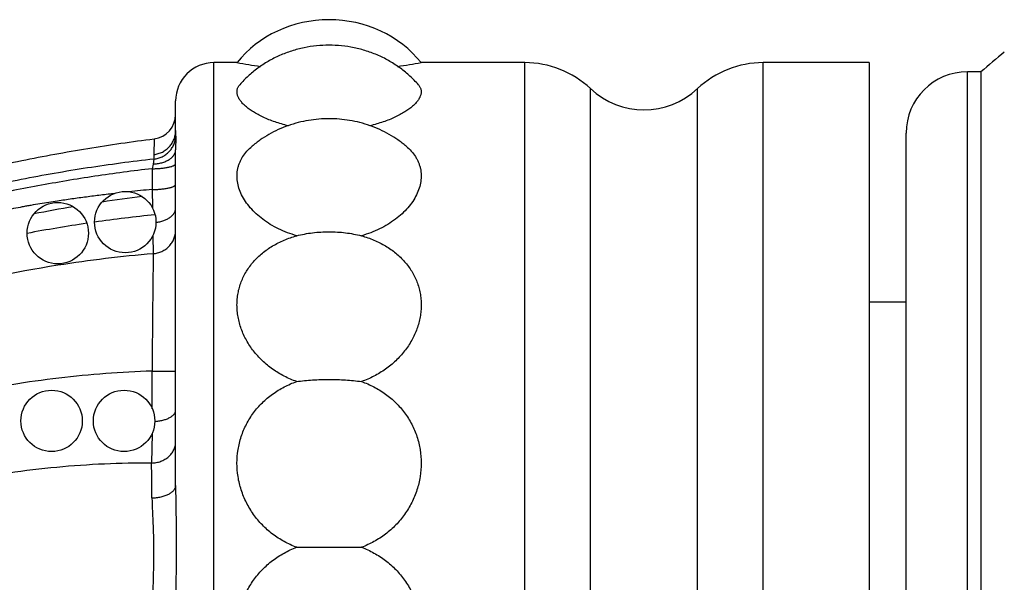
# Model space of a CAD drawing. Units: inches. Extents: x 8.31 to 13.11, y 5.13 to 12.88.
# Drawn here: x 9.83 to 10.63, y 8.98 to 9.44 of the extents above; entities that cross this region are included whole.
import ezdxf

# ---------------------------------------------------------------- set-up
doc = ezdxf.new("R2010")
doc.units = ezdxf.units.IN
doc.header["$LTSCALE"] = 1.21
doc.header["$MEASUREMENT"] = 0
doc.layers.get('0').update_dxf_attribs({"linetype": 'CONTINUOUS'})

msp = doc.modelspace()

# ---------------------------------------------------------------- linework, layer by layer
at = {"color": 9, "linetype": 'Continuous'}
for p, q in [((9.98534, 8.61489), (9.98534, 9.40489)), ((10.23849, 8.61489), (10.23849, 9.40489)), ((10.43269, 8.61489), (10.43269, 9.40489)), ((10.59909, 8.62239), (10.59909, 9.39739)), ((10.29194, 8.63609), (10.29194, 9.3837)), ((10.37923, 8.63609), (10.37923, 9.3837)), ((9.95415, 9.34448), (9.95409, 9.33376)), ((9.93659, 9.3428), (9.9364, 9.32997)), ((9.9357, 9.32223), (9.93493, 9.31842)), ((9.93645, 9.32626), (9.9357, 9.32223)), ((9.93493, 9.31842), (9.93492, 9.30146)), ((9.93492, 9.30146), (9.93523, 9.28649)), ((9.93565, 9.26411), (9.93581, 9.24917)), ((9.93491, 9.15355), (9.95409, 9.15337)), ((9.93492, 9.10271), (9.93453, 9.07856))]:
    msp.add_line(p, q, dxfattribs=at)
at = {"color": 7, "linetype": 'Continuous'}
for p, q in [((10.00409, 9.40489), (9.98534, 9.40489)), ((10.23849, 9.40489), (10.15409, 9.40489)), ((10.51909, 9.40489), (10.43269, 9.40489)), ((10.51909, 9.40489), (10.51909, 8.61489)), ((10.61001, 9.39739), (10.59909, 9.39739)), ((10.61001, 9.39739), (10.61001, 8.62239)), ((9.95409, 9.34944), (9.95409, 9.37364)), ((10.54909, 8.67239), (10.54909, 9.34739)), ((9.95409, 9.06012), (9.95409, 9.33376)), ((10.51909, 9.20989), (10.54909, 9.20989)), ((10.05271, 9.00989), (10.10546, 9.00989))]:
    msp.add_line(p, q, dxfattribs=at)
for centre in [(9.91309, 9.27489), (9.85809, 9.26589), (9.85309, 9.11289), (9.91209, 9.11289)]:
    msp.add_circle(centre, 0.025, dxfattribs=at)
for centre, radius, start, end in [((12.17576, 7.56949), 2.40682, 129.98794, 130.58279), ((9.98534, 9.37364), 0.03125, 90, 180), ((10.08085, 9.82518), 0.42724, 259.6487, 262.24754), ((10.07732, 9.82518), 0.42724, 277.75239, 280.3513), ((10.23849, 9.32689), 0.078, 46.74317, 90), ((10.43269, 9.32689), 0.078, 90, 133.25683), ((10.59909, 9.34739), 0.05, 90, 180), ((10.33559, 9.43009), 0.06369, 226.74317, 313.25683), ((9.93409, 9.36264), 0.02, 277.18078, 0.00002), ((10.09483, 7.97885), 1.32764, 97.27203, 98.69314), ((10.10679, 7.90491), 1.40254, 99.6886, 101.02298), ((10.05894, 8.08445), 1.2026, 95.80237, 98.16745), ((10.06814, 8.01976), 1.26794, 98.45281, 100.68335)]:
    msp.add_arc(centre, radius, start, end, dxfattribs=at)
at = {"color": 9, "linetype": 'Continuous'}
for centre, radius, start, end in [((10.16153, 9.34943), 0.20744, 179.99761, 181.36523), ((10.00739, 9.32897), 0.071, 179.19114, 182.19079), ((10.02777, 8.19806), 1.1073, 94.81033, 95.78927), ((10.0294, 8.15775), 1.09542, 94.90099, 98.98723), ((28.86186, 9.02291), 18.9274, 179.315068, 179.604534), ((10.03965, 8.09226), 1.16171, 98.98192, 104.41281), ((6.39799, 9.12665), 3.53703, 359.93861, 0.43566), ((0.11949, 8.95908), 9.81577, 0.531728, 0.697453)]:
    msp.add_arc(centre, radius, start, end, dxfattribs=at)
at = {"color": 7, "linetype": 'Continuous'}
msp.add_ellipse((10.07909, 9.35489), major_axis=(-0.09274, 0), ratio=0.916515, start_param=-2.512718, end_param=-0.628875, dxfattribs=at)
for points, knots in [([(10.15179, 9.38686), (10.14966, 9.38932), (10.14622, 9.39287), (10.14125, 9.39723), (10.13726, 9.40034), (10.13306, 9.40326), (10.12867, 9.40597), (10.12411, 9.40845), (10.11782, 9.41144), (10.10964, 9.41453), (10.09954, 9.41718), (10.08932, 9.41874), (10.07909, 9.41926), (10.06886, 9.41874), (10.05863, 9.41718), (10.04853, 9.41453), (10.04036, 9.41144), (10.03406, 9.40845), (10.0295, 9.40597), (10.02511, 9.40326), (10.02091, 9.40034), (10.01693, 9.39723), (10.01195, 9.39287), (10.00851, 9.38932), (10.00638, 9.38686)], [0, 0, 0, 0, 0.059659, 0.090138, 0.120996, 0.152189, 0.183658, 0.215345, 0.247191, 0.311099, 0.374877, 0.438011, 0.5, 0.561989, 0.625123, 0.688901, 0.752809, 0.784655, 0.816342, 0.847811, 0.879004, 0.909862, 0.940341, 1, 1, 1, 1]), ([(10.04583, 9.35343), (10.04398, 9.35388), (10.04036, 9.35483), (10.0351, 9.35649), (10.03015, 9.35831), (10.02553, 9.36029), (10.02129, 9.3624), (10.01746, 9.36461), (10.01406, 9.36689), (10.01112, 9.36922), (10.00866, 9.37157), (10.00698, 9.37359), (10.00592, 9.3752), (10.00509, 9.3767), (10.00449, 9.37823), (10.00416, 9.37976), (10.00407, 9.38085), (10.00411, 9.38193), (10.00429, 9.38298), (10.00461, 9.384), (10.00506, 9.385), (10.00565, 9.38596), (10.00613, 9.38656), (10.00638, 9.38686)], [0, 0, 0, 0, 0.097038, 0.190634, 0.280295, 0.365534, 0.445898, 0.520981, 0.590442, 0.654032, 0.711636, 0.76333, 0.787074, 0.809502, 0.850819, 0.87007, 0.888633, 0.906749, 0.924683, 0.942712, 0.961109, 0.980129, 1, 1, 1, 1]), ([(10.15179, 9.38686), (10.15205, 9.38656), (10.15252, 9.38596), (10.15311, 9.385), (10.15357, 9.384), (10.15389, 9.38298), (10.15407, 9.38193), (10.15411, 9.38085), (10.15401, 9.37976), (10.15369, 9.37823), (10.15308, 9.3767), (10.15225, 9.3752), (10.15119, 9.37359), (10.14951, 9.37157), (10.14705, 9.36922), (10.14411, 9.36689), (10.14071, 9.36461), (10.13688, 9.3624), (10.13264, 9.36029), (10.12803, 9.35831), (10.12307, 9.35649), (10.11782, 9.35483), (10.11419, 9.35388), (10.11234, 9.35343)], [0, 0, 0, 0, 0.019871, 0.038891, 0.057288, 0.075317, 0.093251, 0.111367, 0.12993, 0.149181, 0.190498, 0.212926, 0.23667, 0.288364, 0.345968, 0.409558, 0.479019, 0.554102, 0.634466, 0.719705, 0.809366, 0.902962, 1, 1, 1, 1]), ([(10.14184, 9.33677), (10.14078, 9.33766), (10.13861, 9.3394), (10.13409, 9.3427), (10.1281, 9.34648), (10.12048, 9.35038), (10.1125, 9.3536), (10.10426, 9.35611), (10.09317, 9.35847), (10.07909, 9.35964), (10.06501, 9.35847), (10.05391, 9.35611), (10.04568, 9.3536), (10.03769, 9.35038), (10.03008, 9.34648), (10.02408, 9.3427), (10.01956, 9.3394), (10.01739, 9.33766), (10.01634, 9.33677)], [0, 0, 0, 0, 0.030514, 0.061316, 0.123615, 0.1866, 0.249954, 0.313331, 0.376368, 0.5, 0.623632, 0.686669, 0.750046, 0.8134, 0.876385, 0.938684, 0.969486, 1, 1, 1, 1]), ([(8.59731, 6.42992), (8.60408, 6.43562), (8.61724, 6.4476), (8.6358, 6.46697), (8.65327, 6.48768), (8.66971, 6.50956), (8.68515, 6.53249), (8.69962, 6.55633), (8.71316, 6.58092), (8.72581, 6.60614), (8.73761, 6.63183), (8.74859, 6.65786), (8.75879, 6.68409), (8.76827, 6.71042), (8.77704, 6.73682), (8.78515, 6.76327), (8.79266, 6.78978), (8.8019, 6.82513), (8.81011, 6.86065), (8.81747, 6.89627), (8.8226, 6.923), (8.82739, 6.94978), (8.83189, 6.97659), (8.83615, 7.00343), (8.84023, 7.03031), (8.84415, 7.05722), (8.84794, 7.08416), (8.85162, 7.11113), (8.85524, 7.13813), (8.85877, 7.16515), (8.86223, 7.1922), (8.86561, 7.21927), (8.86999, 7.2554), (8.87524, 7.30062), (8.88118, 7.35496), (8.88678, 7.40937), (8.89203, 7.46385), (8.89694, 7.51838), (8.90073, 7.56386), (8.90358, 7.60027), (8.90562, 7.62758), (8.90757, 7.65491), (8.90942, 7.68224), (8.91118, 7.70958), (8.91343, 7.74603), (8.91608, 7.79161), (8.91914, 7.8463), (8.92219, 7.90098), (8.92534, 7.95563), (8.92987, 8.02843), (8.93646, 8.11929), (8.94695, 8.22807), (8.96105, 8.33651), (8.97977, 8.44441), (9.00419, 8.55136), (9.03016, 8.63911), (9.05487, 8.70801), (9.0755, 8.75888), (9.09838, 8.80881), (9.12363, 8.85768), (9.15136, 8.90531), (9.18164, 8.95145), (9.2145, 8.99575), (9.24998, 9.03788), (9.28176, 9.07088), (9.30517, 9.09269), (9.31887, 9.10475), (9.32931, 9.11359), (9.33991, 9.12222), (9.35069, 9.13064), (9.36162, 9.13885), (9.37271, 9.14684), (9.38396, 9.15463), (9.39915, 9.16474), (9.41849, 9.17687), (9.44219, 9.19064), (9.46633, 9.20368), (9.49086, 9.21601), (9.51572, 9.22767), (9.54085, 9.23869), (9.56622, 9.2491), (9.59179, 9.25893), (9.61755, 9.26819), (9.64347, 9.27691), (9.66954, 9.28513), (9.69575, 9.29287), (9.71771, 9.29895), (9.73534, 9.30361), (9.75301, 9.30813), (9.77518, 9.31353), (9.80189, 9.31958), (9.83762, 9.32706), (9.88246, 9.33527), (9.91853, 9.34052), (9.93659, 9.3428)], [0, 0, 0, 0, 0.007568, 0.015205, 0.022921, 0.03072, 0.038598, 0.046548, 0.054554, 0.062601, 0.070666, 0.078725, 0.086752, 0.094727, 0.102652, 0.110535, 0.118384, 0.126204, 0.141781, 0.149548, 0.157305, 0.165056, 0.172803, 0.18055, 0.188299, 0.196049, 0.203804, 0.211562, 0.219325, 0.227092, 0.234864, 0.24264, 0.250419, 0.265988, 0.281568, 0.297158, 0.312758, 0.328364, 0.343975, 0.351782, 0.35959, 0.367398, 0.375206, 0.383014, 0.390822, 0.406437, 0.42205, 0.437659, 0.453264, 0.46886, 0.500024, 0.531155, 0.5623, 0.593507, 0.624761, 0.656048, 0.671691, 0.68733, 0.702972, 0.718638, 0.734348, 0.750078, 0.765801, 0.781491, 0.797136, 0.804943, 0.808843, 0.812742, 0.816639, 0.820536, 0.824432, 0.828329, 0.832227, 0.836126, 0.84393, 0.851743, 0.859563, 0.867389, 0.875215, 0.883037, 0.890851, 0.898658, 0.906459, 0.914254, 0.922044, 0.929833, 0.937625, 0.941523, 0.945423, 0.953226, 0.961033, 0.968839, 0.984437, 1, 1, 1, 1]), ([(10.05271, 9.26379), (10.04764, 9.26523), (10.04027, 9.26801), (10.03123, 9.27292), (10.02511, 9.27705), (10.01963, 9.28159), (10.01488, 9.28647), (10.01092, 9.29162), (10.0078, 9.29696), (10.00558, 9.3024), (10.00448, 9.30701), (10.0041, 9.31064), (10.00406, 9.31332), (10.00425, 9.31596), (10.00469, 9.31855), (10.00535, 9.32109), (10.00626, 9.32357), (10.00739, 9.32599), (10.00922, 9.32913), (10.0121, 9.33287), (10.01485, 9.33551), (10.01634, 9.33677)], [0, 0, 0, 0, 0.155966, 0.231161, 0.303955, 0.374018, 0.441084, 0.504981, 0.565675, 0.623321, 0.6783, 0.705004, 0.731302, 0.757311, 0.783161, 0.808987, 0.834928, 0.861122, 0.887701, 0.94244, 1, 1, 1, 1]), ([(10.14184, 9.33677), (10.14333, 9.33551), (10.14608, 9.33287), (10.14895, 9.32913), (10.15078, 9.32599), (10.15192, 9.32357), (10.15282, 9.32109), (10.15349, 9.31855), (10.15392, 9.31596), (10.15411, 9.31332), (10.15407, 9.31064), (10.15369, 9.30701), (10.1526, 9.3024), (10.15037, 9.29696), (10.14725, 9.29162), (10.14329, 9.28647), (10.13854, 9.28159), (10.13307, 9.27705), (10.12694, 9.27292), (10.1179, 9.26801), (10.11054, 9.26523), (10.10546, 9.26379)], [0, 0, 0, 0, 0.05756, 0.112299, 0.138878, 0.165072, 0.191013, 0.216839, 0.242689, 0.268699, 0.294996, 0.3217, 0.376679, 0.434325, 0.495019, 0.558916, 0.625982, 0.696045, 0.768839, 0.844034, 1, 1, 1, 1]), ([(10.05271, 9.14499), (10.04922, 9.1462), (10.04242, 9.14911), (10.033, 9.15483), (10.02459, 9.16174), (10.01739, 9.16968), (10.01159, 9.17844), (10.008, 9.18628), (10.00598, 9.19273), (10.00489, 9.1976), (10.00423, 9.20249), (10.00401, 9.20738), (10.00423, 9.21222), (10.00488, 9.217), (10.00597, 9.22168), (10.00748, 9.22623), (10.0094, 9.23063), (10.01173, 9.23486), (10.01444, 9.23889), (10.01752, 9.24271), (10.02095, 9.24629), (10.02599, 9.25077), (10.03307, 9.25571), (10.0425, 9.26046), (10.04924, 9.26281), (10.05271, 9.26379)], [0, 0, 0, 0, 0.067543, 0.134469, 0.200557, 0.265581, 0.329335, 0.39168, 0.422338, 0.452649, 0.482635, 0.512331, 0.541785, 0.571057, 0.600215, 0.629338, 0.658506, 0.687802, 0.717307, 0.747091, 0.77722, 0.807742, 0.870055, 0.934184, 1, 1, 1, 1]), ([(10.05271, 9.26379), (10.05482, 9.26434), (10.05911, 9.26529), (10.06567, 9.2663), (10.07235, 9.26691), (10.07909, 9.26711), (10.08582, 9.26691), (10.0925, 9.2663), (10.09906, 9.26529), (10.10335, 9.26434), (10.10546, 9.26379)], [0, 0, 0, 0, 0.122693, 0.247367, 0.373352, 0.5, 0.626648, 0.752633, 0.877307, 1, 1, 1, 1]), ([(10.10546, 9.26379), (10.10893, 9.26281), (10.11567, 9.26046), (10.1251, 9.25571), (10.13219, 9.25077), (10.13722, 9.24629), (10.14065, 9.24271), (10.14373, 9.23889), (10.14644, 9.23486), (10.14877, 9.23063), (10.15069, 9.22623), (10.1522, 9.22168), (10.15329, 9.217), (10.15394, 9.21222), (10.15416, 9.20738), (10.15394, 9.20249), (10.15328, 9.1976), (10.1522, 9.19273), (10.15017, 9.18628), (10.14659, 9.17844), (10.14078, 9.16968), (10.13359, 9.16174), (10.12518, 9.15483), (10.11575, 9.14911), (10.10896, 9.1462), (10.10546, 9.14499)], [0, 0, 0, 0, 0.065816, 0.129945, 0.192258, 0.22278, 0.252909, 0.282693, 0.312198, 0.341494, 0.370662, 0.399785, 0.428943, 0.458215, 0.487669, 0.517365, 0.547351, 0.577662, 0.60832, 0.670665, 0.734419, 0.799443, 0.865531, 0.932457, 1, 1, 1, 1]), ([(10.05271, 9.00989), (10.05096, 9.01054), (10.04749, 9.01197), (10.04248, 9.01449), (10.03766, 9.01738), (10.03154, 9.02169), (10.02453, 9.02792), (10.01853, 9.03513), (10.01443, 9.04137), (10.01172, 9.04628), (10.0094, 9.05137), (10.00684, 9.05835), (10.00467, 9.06739), (10.00379, 9.07846), (10.00467, 9.08949), (10.00727, 9.1002), (10.01153, 9.11032), (10.01733, 9.11963), (10.02454, 9.12793), (10.03296, 9.13505), (10.0424, 9.14085), (10.04921, 9.14377), (10.05271, 9.14499)], [0, 0, 0, 0, 0.031648, 0.063303, 0.094953, 0.126602, 0.189841, 0.253033, 0.28462, 0.316176, 0.347693, 0.379162, 0.441874, 0.504303, 0.566422, 0.62826, 0.689904, 0.751488, 0.813171, 0.875097, 0.937361, 1, 1, 1, 1]), ([(10.05271, 9.14499), (10.05483, 9.14528), (10.05914, 9.14579), (10.06569, 9.14632), (10.07236, 9.14665), (10.07909, 9.14676), (10.08581, 9.14665), (10.09248, 9.14632), (10.09903, 9.14579), (10.10334, 9.14528), (10.10546, 9.14499)], [0, 0, 0, 0, 0.12147, 0.245977, 0.372487, 0.5, 0.627513, 0.754023, 0.87853, 1, 1, 1, 1]), ([(10.10546, 9.14499), (10.10896, 9.14377), (10.11577, 9.14085), (10.12521, 9.13505), (10.13363, 9.12793), (10.14084, 9.11963), (10.14665, 9.11032), (10.15091, 9.1002), (10.15351, 9.08949), (10.15438, 9.07846), (10.1535, 9.06739), (10.15133, 9.05835), (10.14877, 9.05137), (10.14645, 9.04628), (10.14374, 9.04137), (10.13965, 9.03513), (10.13365, 9.02792), (10.12663, 9.02169), (10.12052, 9.01738), (10.1157, 9.01449), (10.11068, 9.01197), (10.10722, 9.01054), (10.10546, 9.00989)], [0, 0, 0, 0, 0.062639, 0.124903, 0.186829, 0.248512, 0.310097, 0.37174, 0.433578, 0.495698, 0.558126, 0.620839, 0.652307, 0.683824, 0.71538, 0.746967, 0.810159, 0.873398, 0.905047, 0.936697, 0.968352, 1, 1, 1, 1]), ([(10.05271, 8.87479), (10.04921, 8.87601), (10.0424, 8.87893), (10.03296, 8.88474), (10.02454, 8.89185), (10.01733, 8.90015), (10.01153, 8.90946), (10.00727, 8.91959), (10.00467, 8.93029), (10.00379, 8.94132), (10.00467, 8.9524), (10.00684, 8.96144), (10.0094, 8.96842), (10.01172, 8.97351), (10.01443, 8.97841), (10.01853, 8.98466), (10.02453, 8.99187), (10.03154, 8.99809), (10.03766, 9.00241), (10.04248, 9.00529), (10.04749, 9.00781), (10.05096, 9.00924), (10.05271, 9.00989)], [0, 0, 0, 0, 0.062639, 0.124903, 0.186829, 0.248512, 0.310096, 0.37174, 0.433577, 0.495697, 0.558126, 0.620838, 0.652307, 0.683824, 0.71538, 0.746967, 0.810159, 0.873398, 0.905047, 0.936697, 0.968352, 1, 1, 1, 1]), ([(10.10546, 9.00989), (10.10722, 9.00924), (10.11068, 9.00781), (10.1157, 9.00529), (10.12052, 9.00241), (10.12663, 8.99809), (10.13365, 8.99187), (10.13965, 8.98466), (10.14374, 8.97841), (10.14645, 8.97351), (10.14877, 8.96842), (10.15133, 8.96144), (10.1535, 8.9524), (10.15438, 8.94132), (10.15351, 8.93029), (10.15091, 8.91959), (10.14665, 8.90946), (10.14084, 8.90015), (10.13363, 8.89185), (10.12521, 8.88474), (10.11577, 8.87893), (10.10896, 8.87601), (10.10546, 8.87479)], [0, 0, 0, 0, 0.031648, 0.063303, 0.094953, 0.126602, 0.189841, 0.253033, 0.28462, 0.316176, 0.347693, 0.379162, 0.441874, 0.504303, 0.566423, 0.628261, 0.689904, 0.751488, 0.813171, 0.875097, 0.937361, 1, 1, 1, 1])]:
    msp.add_open_spline(points, degree=3, knots=knots, dxfattribs=at)
at = {"color": 9, "linetype": 'Continuous'}
for points, knots in [([(9.9364, 9.32997), (9.9376, 9.33011), (9.93999, 9.3306), (9.94336, 9.33195), (9.94644, 9.33389), (9.9491, 9.33633), (9.95127, 9.33921), (9.95288, 9.34242), (9.95387, 9.34587), (9.95409, 9.34825), (9.95409, 9.34944)], [0, 0, 0, 0, 0.126276, 0.252286, 0.377925, 0.503114, 0.627842, 0.752158, 0.876158, 1, 1, 1, 1]), ([(9.93645, 9.32626), (9.9376, 9.32639), (9.93989, 9.32685), (9.94315, 9.32811), (9.94614, 9.3299), (9.94876, 9.33217), (9.95095, 9.33484), (9.95262, 9.33785), (9.95373, 9.34109), (9.95408, 9.34335), (9.95415, 9.34448)], [0, 0, 0, 0, 0.126514, 0.252762, 0.378598, 0.503908, 0.628647, 0.752841, 0.876573, 1, 1, 1, 1]), ([(9.9357, 9.32223), (9.93692, 9.32228), (9.93933, 9.32253), (9.9428, 9.32327), (9.94597, 9.32437), (9.94875, 9.32579), (9.9507, 9.32725), (9.95196, 9.32853), (9.95272, 9.32952), (9.95333, 9.33054), (9.95376, 9.3316), (9.95403, 9.33267), (9.95409, 9.3334), (9.95409, 9.33376)], [0, 0, 0, 0, 0.155997, 0.306911, 0.449631, 0.581689, 0.70165, 0.757114, 0.80972, 0.859784, 0.907767, 0.954279, 1, 1, 1, 1]), ([(9.93645, 9.32626), (9.91834, 9.32422), (9.89124, 9.32059), (9.85527, 9.31466), (9.82839, 9.30969), (9.80161, 9.30421), (9.77493, 9.29824), (9.74836, 9.29179), (9.72633, 9.28602), (9.70876, 9.28115), (9.69125, 9.27612), (9.66944, 9.26953), (9.64344, 9.26108), (9.61763, 9.25207), (9.59202, 9.24248), (9.5582, 9.22891), (9.51654, 9.2104), (9.46781, 9.18556), (9.42852, 9.16241), (9.40191, 9.14483), (9.38698, 9.13437), (9.37593, 9.12632), (9.36504, 9.11806), (9.3543, 9.10958), (9.34374, 9.1009), (9.33336, 9.09201), (9.32314, 9.08292), (9.30976, 9.07055), (9.29347, 9.05461), (9.27461, 9.03481), (9.25039, 9.00756), (9.22751, 8.97915), (9.20595, 8.94975), (9.18524, 8.91975), (9.16579, 8.88889), (9.14755, 8.85732), (9.13012, 8.82531), (9.10979, 8.78451), (9.08767, 8.73449), (9.06771, 8.68356), (9.04979, 8.63189), (9.03377, 8.57961), (9.01951, 8.52681), (9.00686, 8.47361), (8.9957, 8.42008), (8.98591, 8.36629), (8.97734, 8.31229), (8.96987, 8.25812), (8.96337, 8.20384), (8.95772, 8.14946), (8.9528, 8.09501), (8.94847, 8.04051), (8.94461, 7.98598), (8.94108, 7.93143), (8.93775, 7.87687), (8.93449, 7.8223), (8.93119, 7.76773), (8.92829, 7.72227), (8.92584, 7.68591), (8.92392, 7.65865), (8.9219, 7.63139), (8.91909, 7.59506), (8.91534, 7.54966), (8.91045, 7.49521), (8.90517, 7.4408), (8.90045, 7.3955), (8.89648, 7.35927), (8.89239, 7.32306), (8.88704, 7.27783), (8.88022, 7.22359), (8.87419, 7.17844), (8.86917, 7.14235), (8.86595, 7.1198), (8.86334, 7.10177), (8.8607, 7.08374), (8.85734, 7.06122), (8.85319, 7.03421), (8.84889, 7.00722), (8.84441, 6.98026), (8.83973, 6.95333), (8.83478, 6.92645), (8.82777, 6.89069), (8.82006, 6.85507), (8.81146, 6.81966), (8.80222, 6.78441), (8.78936, 6.7407), (8.77453, 6.69761), (8.76138, 6.66363), (8.75259, 6.64261), (8.7452, 6.62595), (8.73756, 6.60941), (8.72752, 6.58896), (8.71462, 6.56486), (8.7008, 6.54128), (8.68597, 6.51831), (8.67007, 6.49607), (8.65302, 6.47469), (8.63476, 6.45433), (8.61522, 6.43519), (8.60131, 6.42339), (8.59414, 6.41778)], [0, 0, 0, 0, 0.015625, 0.023438, 0.031251, 0.039064, 0.046877, 0.05469, 0.062503, 0.06641, 0.070317, 0.07813, 0.085943, 0.093756, 0.10157, 0.109383, 0.125009, 0.140635, 0.15626, 0.164074, 0.167982, 0.171889, 0.175796, 0.179704, 0.183611, 0.187518, 0.191426, 0.195333, 0.203147, 0.210962, 0.218776, 0.234403, 0.242217, 0.250032, 0.265659, 0.273473, 0.281288, 0.296915, 0.312543, 0.32817, 0.343797, 0.359425, 0.375052, 0.390679, 0.406306, 0.421932, 0.437559, 0.453185, 0.468811, 0.484436, 0.500061, 0.515686, 0.531311, 0.546935, 0.562559, 0.578183, 0.593807, 0.609431, 0.617242, 0.625054, 0.632866, 0.640678, 0.656302, 0.671925, 0.687549, 0.703172, 0.710984, 0.718795, 0.734418, 0.750041, 0.765664, 0.773475, 0.781286, 0.785192, 0.789097, 0.796908, 0.804719, 0.81253, 0.820342, 0.828153, 0.835964, 0.843775, 0.859397, 0.867209, 0.87502, 0.890643, 0.906264, 0.914076, 0.921887, 0.925793, 0.929699, 0.93751, 0.945322, 0.953133, 0.960944, 0.968755, 0.976567, 0.984378, 0.992189, 1, 1, 1, 1]), ([(9.93493, 9.31842), (9.93619, 9.31843), (9.93866, 9.3185), (9.94169, 9.31871), (9.94399, 9.31896), (9.9456, 9.31917), (9.9471, 9.31942), (9.94849, 9.31969), (9.94974, 9.31999), (9.95085, 9.32031), (9.95181, 9.32065), (9.95261, 9.32101), (9.95316, 9.32133), (9.95351, 9.3216), (9.95372, 9.3218), (9.95388, 9.322), (9.954, 9.3222), (9.95407, 9.3224), (9.95409, 9.32254), (9.95409, 9.32261)], [0, 0, 0, 0, 0.186808, 0.365668, 0.45019, 0.530461, 0.605811, 0.675631, 0.739373, 0.796584, 0.846912, 0.890152, 0.926314, 0.941849, 0.9558, 0.96832, 0.979634, 0.990058, 1, 1, 1, 1]), ([(9.93493, 9.31842), (9.91935, 9.31664), (9.88827, 9.31252), (9.84188, 9.3047), (9.80347, 9.29691), (9.77289, 9.28996), (9.75005, 9.28439), (9.72729, 9.27845), (9.69708, 9.27006), (9.66708, 9.26093), (9.63734, 9.251), (9.61518, 9.24312), (9.59318, 9.23481), (9.57136, 9.22606), (9.54971, 9.21686), (9.52113, 9.20396), (9.48597, 9.18663), (9.44487, 9.16373), (9.41174, 9.14274), (9.38606, 9.12473), (9.37038, 9.11296), (9.35809, 9.10323), (9.34596, 9.09329), (9.33112, 9.08049), (9.31384, 9.06453), (9.29148, 9.04254), (9.26483, 9.01377), (9.23986, 8.98353), (9.22086, 8.95858), (9.20251, 8.93315), (9.18074, 8.90053), (9.15647, 8.86023), (9.13397, 8.81891), (9.1132, 8.77669), (9.09411, 8.73369), (9.07663, 8.69002), (9.06067, 8.64577), (9.04615, 8.60102), (9.03298, 8.55586), (9.02108, 8.51036), (9.01034, 8.46456), (8.99749, 8.40318), (8.98395, 8.32595), (8.97107, 8.23277), (8.96094, 8.13925), (8.95293, 8.04554), (8.94748, 7.96735), (8.94352, 7.90478), (8.94067, 7.85784), (8.93785, 7.8109), (8.93547, 7.77179), (8.93351, 7.7405), (8.93149, 7.70922), (8.92885, 7.67012), (8.92546, 7.62322), (8.92241, 7.58415), (8.91982, 7.55291), (8.91713, 7.52168), (8.91357, 7.48266), (8.90976, 7.44366), (8.90658, 7.41247), (8.9033, 7.38129), (8.89904, 7.34234), (8.89454, 7.30341), (8.8908, 7.27229), (8.88695, 7.24118), (8.88195, 7.20232), (8.87671, 7.16349), (8.87238, 7.13244), (8.86906, 7.10916), (8.86567, 7.0859), (8.8622, 7.06265), (8.85865, 7.03941), (8.85501, 7.01618), (8.85127, 6.99297), (8.8474, 6.96978), (8.84336, 6.94662), (8.83772, 6.91578), (8.83013, 6.87734), (8.82331, 6.84674), (8.81967, 6.83149)], [0, 0, 0, 0, 0.015625, 0.031251, 0.046876, 0.054689, 0.062502, 0.070315, 0.078128, 0.093753, 0.101566, 0.109379, 0.117192, 0.125005, 0.132818, 0.140631, 0.156256, 0.171882, 0.187508, 0.195322, 0.203136, 0.207043, 0.21095, 0.218764, 0.226578, 0.234392, 0.250019, 0.265646, 0.27346, 0.281274, 0.296902, 0.312529, 0.328156, 0.343784, 0.359411, 0.375038, 0.390665, 0.406292, 0.421919, 0.437545, 0.453172, 0.468798, 0.500049, 0.531299, 0.562548, 0.593797, 0.625044, 0.640668, 0.656292, 0.671915, 0.687538, 0.69535, 0.703162, 0.718786, 0.734409, 0.750033, 0.757845, 0.765656, 0.78128, 0.796903, 0.804715, 0.812527, 0.82815, 0.843773, 0.851584, 0.859396, 0.875019, 0.890641, 0.898453, 0.906264, 0.914075, 0.921886, 0.929697, 0.937509, 0.94532, 0.953131, 0.960942, 0.968754, 0.984377, 1, 1, 1, 1]), ([(9.93492, 9.30146), (9.93618, 9.30147), (9.93865, 9.30154), (9.94168, 9.30175), (9.94399, 9.302), (9.94559, 9.30221), (9.9471, 9.30246), (9.94848, 9.30273), (9.94973, 9.30303), (9.95085, 9.30335), (9.95181, 9.30369), (9.95261, 9.30405), (9.95316, 9.30437), (9.95351, 9.30464), (9.95372, 9.30484), (9.95388, 9.30504), (9.954, 9.30524), (9.95407, 9.30544), (9.95409, 9.30558), (9.95409, 9.30565)], [0, 0, 0, 0, 0.186773, 0.365613, 0.450131, 0.5304, 0.605751, 0.675574, 0.739321, 0.796538, 0.846873, 0.890121, 0.926291, 0.94183, 0.955786, 0.96831, 0.979628, 0.990055, 1, 1, 1, 1]), ([(9.85786, 9.29232), (9.85982, 9.29261), (9.86373, 9.29319), (9.87157, 9.29431), (9.88137, 9.29566), (9.89314, 9.29717), (9.901, 9.29809), (9.90494, 9.29853)], [0, 0, 0, 0, 0.125013, 0.250024, 0.500032, 0.75002, 1, 1, 1, 1]), ([(9.80109, 9.28189), (9.8058, 9.28285), (9.81287, 9.2843), (9.8223, 9.2862), (9.82821, 9.28734), (9.83294, 9.28822), (9.83767, 9.28907), (9.8436, 9.29008), (9.85072, 9.29123), (9.85548, 9.29196), (9.85786, 9.29232)], [0, 0, 0, 0, 0.250012, 0.375018, 0.500014, 0.562509, 0.625003, 0.749994, 0.874993, 1, 1, 1, 1]), ([(9.93809, 9.27468), (9.93919, 9.27481), (9.94134, 9.27519), (9.94439, 9.27607), (9.94716, 9.27726), (9.94956, 9.2787), (9.95151, 9.28038), (9.95275, 9.28196), (9.95345, 9.28329), (9.95381, 9.28429), (9.95404, 9.28531), (9.95409, 9.28599), (9.95409, 9.28633)], [0, 0, 0, 0, 0.155392, 0.304536, 0.445124, 0.575468, 0.694814, 0.803648, 0.854788, 0.90421, 0.952431, 1, 1, 1, 1]), ([(9.93581, 9.24916), (9.93704, 9.24927), (9.93949, 9.24969), (9.94296, 9.25096), (9.94614, 9.25282), (9.9489, 9.25521), (9.95116, 9.25806), (9.95283, 9.26125), (9.95385, 9.26468), (9.95409, 9.26706), (9.95409, 9.26824)], [0, 0, 0, 0, 0.1277, 0.254882, 0.381282, 0.506724, 0.631163, 0.754693, 0.877528, 1, 1, 1, 1]), ([(9.93491, 9.15355), (9.92231, 9.15313), (9.89695, 9.15173), (9.85884, 9.14801), (9.82055, 9.14266), (9.78228, 9.1357), (9.74423, 9.12713), (9.70656, 9.11698), (9.66944, 9.10524), (9.63302, 9.09193), (9.59742, 9.07706), (9.56279, 9.06068), (9.5292, 9.0428), (9.50212, 9.02663), (9.48103, 9.01296), (9.46551, 9.00233), (9.45025, 8.99132), (9.43526, 8.9799), (9.42054, 8.96807), (9.40123, 8.95169), (9.38722, 8.93879), (9.37812, 8.92992)], [0, 0, 0, 0, 0.061674, 0.12415, 0.187219, 0.250673, 0.314304, 0.37792, 0.441395, 0.504621, 0.567505, 0.629966, 0.691937, 0.753479, 0.784158, 0.814814, 0.845474, 0.87617, 0.906943, 0.93783, 1, 1, 1, 1]), ([(9.93708, 9.11244), (9.93824, 9.11252), (9.94048, 9.11277), (9.94371, 9.11343), (9.9462, 9.1142), (9.94801, 9.11495), (9.94923, 9.11555), (9.95033, 9.11619), (9.9513, 9.11689), (9.95214, 9.11762), (9.95284, 9.11838), (9.95339, 9.11917), (9.95379, 9.11998), (9.95403, 9.12081), (9.95409, 9.12138), (9.95409, 9.12165)], [0, 0, 0, 0, 0.166734, 0.325948, 0.474103, 0.543134, 0.608406, 0.669734, 0.727028, 0.780326, 0.829808, 0.875836, 0.918986, 0.960057, 1, 1, 1, 1]), ([(9.93453, 9.07856), (9.93582, 9.07858), (9.93838, 9.07884), (9.94206, 9.07986), (9.94546, 9.08146), (9.94843, 9.0836), (9.95049, 9.08577), (9.95181, 9.08769), (9.95263, 9.0892), (9.95328, 9.09077), (9.95374, 9.09238), (9.95402, 9.09403), (9.95409, 9.09513), (9.95409, 9.09569)], [0, 0, 0, 0, 0.134288, 0.267113, 0.39737, 0.524257, 0.647436, 0.707757, 0.767277, 0.826104, 0.884384, 0.942303, 1, 1, 1, 1]), ([(9.93453, 9.07856), (9.92173, 9.07861), (9.89592, 9.07806), (9.85708, 9.07532), (9.81802, 9.07068), (9.77897, 9.06413), (9.74019, 9.05568), (9.7019, 9.04532), (9.67054, 9.03512), (9.64587, 9.02604), (9.62161, 9.01639), (9.59196, 9.00324), (9.56318, 8.98861), (9.54084, 8.97608), (9.51905, 8.96307), (9.49262, 8.94578), (9.46721, 8.92712), (9.44753, 8.91141), (9.43307, 8.89921), (9.4189, 8.88658), (9.40503, 8.87351), (9.39375, 8.86226), (9.38488, 8.85303), (9.37611, 8.84364), (9.36535, 8.83163), (9.34855, 8.81183), (9.33244, 8.7913), (9.31702, 8.77011), (9.30196, 8.7484), (9.28394, 8.72051), (9.26361, 8.68611), (9.24447, 8.6509), (9.22653, 8.61502), (9.20978, 8.57856), (9.19417, 8.54161), (9.17967, 8.50424), (9.16625, 8.46647), (9.1497, 8.41566), (9.13141, 8.35139), (9.11286, 8.27343), (9.09726, 8.19489), (9.08635, 8.12912), (9.07865, 8.07639), (9.07333, 8.0368), (9.06842, 7.99718), (9.06235, 7.94433), (9.05554, 7.87824), (9.04821, 7.79891), (9.04134, 7.71965), (9.03457, 7.64052), (9.02868, 7.5747), (9.02368, 7.52214), (9.01975, 7.48279), (9.0163, 7.45003), (9.01341, 7.42384), (9.01044, 7.39766), (9.00655, 7.36497), (9.0016, 7.32579), (8.99636, 7.28665), (8.99083, 7.24756), (8.985, 7.20852), (8.97682, 7.15658), (8.9658, 7.09184), (8.95606, 7.04023), (8.95094, 7.0145)], [0, 0, 0, 0, 0.015193, 0.030608, 0.046182, 0.061854, 0.077563, 0.093256, 0.108894, 0.116681, 0.124442, 0.139868, 0.155147, 0.162725, 0.170262, 0.185249, 0.200178, 0.207644, 0.215123, 0.222626, 0.230163, 0.237733, 0.241532, 0.24534, 0.252984, 0.260666, 0.276139, 0.283931, 0.291757, 0.307492, 0.323306, 0.33916, 0.35503, 0.3709, 0.386758, 0.402609, 0.418458, 0.434309, 0.466012, 0.497707, 0.529366, 0.560995, 0.5768, 0.592596, 0.608385, 0.624167, 0.655709, 0.68722, 0.718689, 0.750101, 0.781447, 0.797099, 0.81274, 0.828373, 0.836188, 0.844002, 0.859627, 0.875249, 0.890866, 0.90648, 0.922088, 0.937691, 0.968871, 1, 1, 1, 1]), ([(9.93484, 9.05017), (9.9361, 9.05019), (9.9386, 9.05036), (9.9422, 9.05095), (9.94502, 9.05174), (9.94708, 9.05253), (9.94847, 9.05318), (9.94974, 9.0539), (9.95086, 9.05467), (9.95183, 9.05549), (9.95264, 9.05636), (9.95328, 9.05726), (9.95374, 9.0582), (9.95402, 9.05915), (9.95409, 9.0598), (9.95409, 9.06012)], [0, 0, 0, 0, 0.162252, 0.319194, 0.466787, 0.536019, 0.60173, 0.663675, 0.721715, 0.775842, 0.826201, 0.873129, 0.91718, 0.959152, 1, 1, 1, 1]), ([(9.95409, 9.06012), (9.95409, 9.05618), (9.95418, 9.04819), (9.95441, 9.03606), (9.9546, 9.02372), (9.95467, 9.01126), (9.9546, 8.9988), (9.95441, 8.98645), (9.95418, 8.97431), (9.95409, 8.96629), (9.95409, 8.96234)], [0, 0, 0, 0, 0.120956, 0.245313, 0.371919, 0.49966, 0.627447, 0.754186, 0.878751, 1, 1, 1, 1]), ([(9.93484, 9.05017), (9.93485, 9.04867), (9.93492, 9.04562), (9.93509, 9.04098), (9.93531, 9.03622), (9.93553, 9.03135), (9.93575, 9.02639), (9.93593, 9.02137), (9.93607, 9.0163), (9.93616, 9.01121), (9.93618, 9.00612), (9.93614, 9.00104), (9.93607, 8.99601), (9.93595, 8.99104), (9.93582, 8.98616), (9.93569, 8.98138), (9.93561, 8.97672), (9.93561, 8.97366), (9.93562, 8.97215)], [0, 0, 0, 0, 0.057701, 0.117269, 0.178439, 0.24097, 0.304605, 0.36908, 0.434125, 0.499466, 0.564828, 0.629933, 0.694505, 0.758269, 0.820953, 0.882296, 0.942063, 1, 1, 1, 1])]:
    msp.add_open_spline(points, degree=3, knots=knots, dxfattribs=at)

doc.saveas('drawing.dxf')
